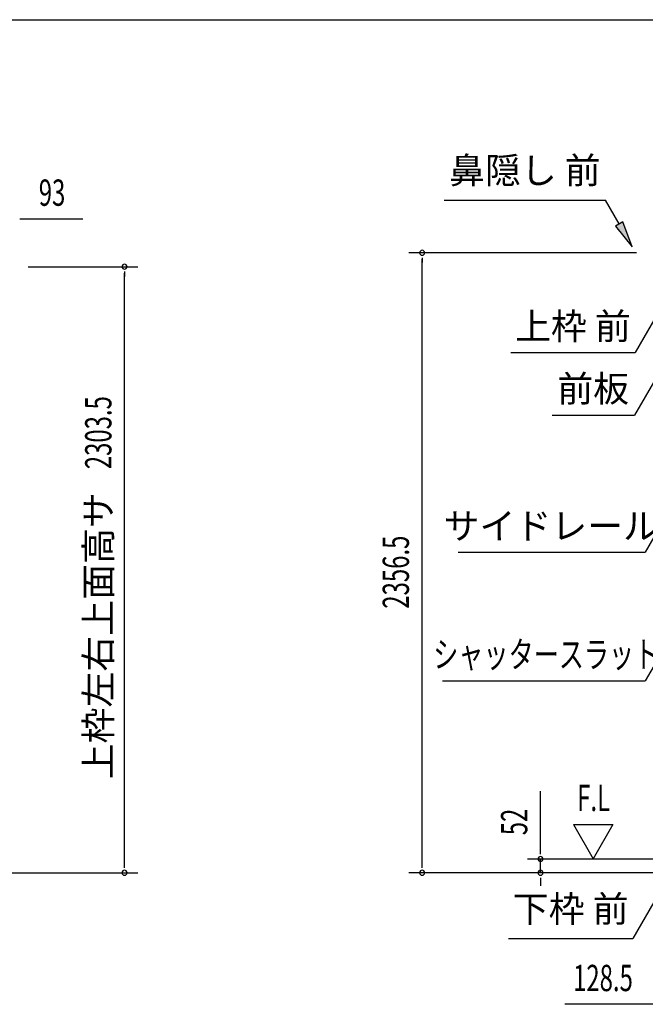
# Model space of a CAD drawing. Extents: x 543 to 20678, y 217 to 14052.
# Drawn here: x 8801 to 11179, y 10310 to 14052 of the extents above; entities that cross this region are included whole.
import ezdxf
from ezdxf.enums import TextEntityAlignment as Align

# ---------------------------------------------------------------- set-up
doc = ezdxf.new("R2010")
doc.units = 0
doc.header["$LTSCALE"] = 50
doc.header["$MEASUREMENT"] = 0
for name, color, linetype in [('HIKIDASHI', 6, 'CONTINUOUS'), ('SUNPOU', 4, 'CONTINUOUS'), ('WAKUSEN-01', 50, 'CONTINUOUS')]:
    doc.layers.add(name, color=color, linetype=linetype)
doc.styles.add('00', font='ROMANS', dxfattribs={"width": 0.666667, "bigfont": 'BIGFONT'})
doc.styles.add('01', font='ROMANS', dxfattribs={"height": 3, "bigfont": 'BIGFONT'})

msp = doc.modelspace()

# ---------------------------------------------------------------- linework, layer by layer
at = {"layer": 'HIKIDASHI'}
for p, q in [((10415.1, 13366.8), (11028.4, 13366.8)), ((11080.1, 13276), (11028.4, 13366.8)), ((11094.6, 13284.3), (11065.6, 13267.8)), ((11065.6, 13267.8), (11129.5, 13189.1)), ((11129.5, 13189.1), (11094.6, 13284.3)), ((11220.9, 12925.7), (11141, 12787.3)), ((10667.7, 12787.3), (11141, 12787.3)), ((11218.9, 12688.4), (11139, 12550)), ((10825.7, 12550), (11139, 12550)), ((11258.8, 12166.7), (11178.9, 12028.3)), ((10468.6, 12028.3), (11178.9, 12028.3)), ((11279.5, 11712.1), (11178.9, 11540)), ((10408.2, 11540), (11178.9, 11540)), ((11212.2, 10698.2), (11132.3, 10559.8)), ((10659, 10559.8), (11132.3, 10559.8))]:
    msp.add_line(p, q, dxfattribs=at)
msp.add_solid([(11065.6, 13267.8), (11094.6, 13284.3), (11129.5, 13189.1)], dxfattribs=at)
at = {"layer": 'SUNPOU'}
for p, q in [((8801.9, 13295.2), (8820.6, 13295.2)), ((8808.1, 13295.2), (9041.1, 13295.2)), ((11145.8, 13166.7), (10281, 13166.7)), ((10331, 13147.9), (10331, 13129.2)), ((10331, 10835.3), (10331, 13141.7)), ((8833.1, 13113.8), (9249.8, 13113.8)), ((9199.8, 13095), (9199.8, 13076.3)), ((9199.8, 10835.3), (9199.8, 13088.8)), ((10781, 10887.5), (10781, 11120.4)), ((10906, 10993.4), (10981, 10863.5)), ((10906, 10993.4), (11056, 10993.4)), ((11056, 10993.4), (10981, 10863.5)), ((10781, 10881.2), (10781, 10900)), ((11232, 10862.5), (10731, 10862.5)), ((10781, 10810.3), (10781, 10862.5)), ((9199.8, 10829), (9199.8, 10847.8)), ((10331, 10829), (10331, 10847.8)), ((8741, 10810.3), (9249.8, 10810.3)), ((11232, 10810.3), (10281, 10810.3)), ((11232, 10810.3), (10731, 10810.3)), ((10781, 10791.5), (10781, 10772.8)), ((10781, 10785.3), (10781, 10760.3)), ((11256.2, 10310.3), (10874.1, 10310.3))]:
    msp.add_line(p, q, dxfattribs=at)
for centre, start, end in [((10331, 13166.7), 90, 270), ((10331, 13166.7), 270, 90), ((9199.8, 13113.8), 90, 270), ((9199.8, 13113.8), 270, 90), ((10781, 10862.5), 90, 270), ((10781, 10862.5), 270, 90), ((9199.8, 10810.3), 90, 270), ((9199.8, 10810.3), 270, 90), ((10331, 10810.3), 90, 270), ((10331, 10810.3), 270, 90), ((10781, 10810.3), 90, 270), ((10781, 10810.3), 270, 90)]:
    msp.add_arc(centre, 9.38, start, end, dxfattribs=at)
at = {"layer": 'WAKUSEN-01'}
msp.add_line((542.5, 14052.5), (20477.5, 14052.5), dxfattribs=at)

# ---------------------------------------------------------------- texts
at = {"layer": 'HIKIDASHI', "style": '01'}
for s, p in [('鼻隠し 前', (10721.7, 13466.8)), ('下枠 前', (10895.6, 10659.8))]:
    msp.add_text(s, height=100, dxfattribs=at).set_placement(p, align=Align.MIDDLE)
for s, p in [('上枠 前', (10904.3, 12887.3)), ('前板', (10981.4, 12650)), ('サイドレール', (10822.1, 12128.3))]:
    msp.add_text(s, height=100, dxfattribs=at).set_placement(p, align=Align.MIDDLE_CENTER)
at = {"layer": 'HIKIDASHI', "style": '01', "width": 0.7}
msp.add_text('シャッタースラット', height=100, dxfattribs=at).set_placement((10802.8, 11640), align=Align.MIDDLE_CENTER)
at = {"layer": 'SUNPOU', "style": '00'}
for s, width, p in [('93', 0.666667, (8873.6, 13345.2)), ('F.L', 0.67, (10920.3, 11044.9)), ('128.5', 0.666667, (10905, 10360.3))]:
    msp.add_text(s, height=100, dxfattribs=dict(at, width=width)).set_placement(p)
at = {"layer": 'SUNPOU', "style": '00', "width": 0.666667}
for s, p in [('2303.5', (9149.8, 12344.1)), ('2356.5', (10281, 11813.9)), ('52', (10731, 10952.9))]:
    msp.add_text(s, height=100, rotation=90, dxfattribs=at).set_placement(p)
at = {"layer": 'SUNPOU', "style": '01'}
msp.add_text('上枠左右上面高サ', height=100, rotation=90, dxfattribs=at).set_placement((9149.8, 12256.9), align=Align.RIGHT)

doc.saveas('drawing.dxf')
